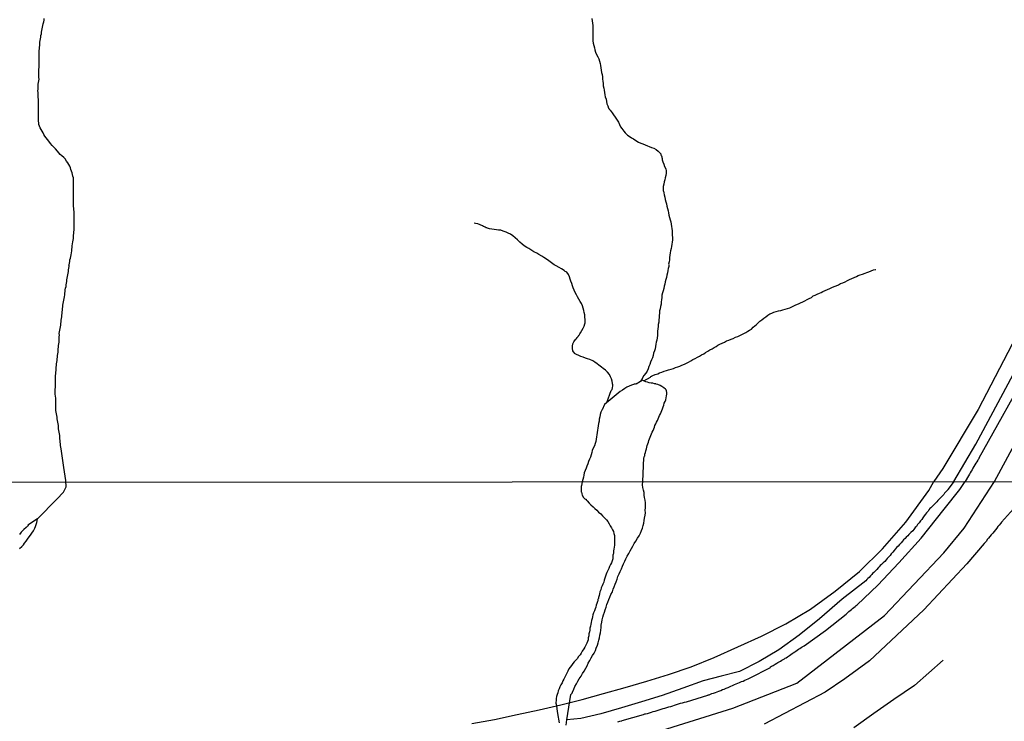
# Model space of a CAD drawing. Units: millimetres. Extents: x 190368 to 195186, y 1654891 to 1660437.
# Drawn here: x 193535 to 193687, y 1655965 to 1656074 of the extents above; entities that cross this region are included whole.
import ezdxf

# ---------------------------------------------------------------- set-up
doc = ezdxf.new("R2010")
doc.units = ezdxf.units.MM
for name, color, linetype in [('V-ARROIO', 151, 'Continuous'), ('V-EIXO_DE_LOGRADOURO', 3, 'Continuous'), ('V-LOTE', 1, 'Continuous'), ('V-QUADRA', 21, 'Continuous'), ('V-RIO', 71, 'Continuous'), ('V-TESTADA', 5, 'Continuous'), ('V-VALETA', 173, 'Continuous'), ('X-LIMITE_1000', 7, 'Continuous')]:
    doc.layers.add(name, color=color, linetype=linetype)

msp = doc.modelspace()

# ---------------------------------------------------------------- linework, layer by layer
at = {"layer": 'V-ARROIO'}
for points in [[(193541.33, 1656007.32), (193541.29, 1656007.58), (193541.25, 1656007.84), (193541.25, 1656008.1), (193541.2, 1656008.36), (193541.16, 1656008.62), (193541.14, 1656008.88), (193541.12, 1656009.14), (193541.12, 1656009.4), (193541.07, 1656009.66), (193541.01, 1656009.92), (193540.99, 1656010.18), (193540.94, 1656010.44), (193540.92, 1656010.7), (193540.92, 1656010.96), (193540.88, 1656011.22), (193540.81, 1656011.48), (193540.77, 1656011.74), (193540.7, 1656012), (193540.7, 1656012.26), (193540.68, 1656012.52), (193540.64, 1656012.78), (193540.57, 1656013.04), (193540.53, 1656013.3), (193540.53, 1656013.56), (193540.53, 1656013.83), (193540.51, 1656014.09), (193540.51, 1656014.39), (193540.51, 1656014.65), (193540.49, 1656014.95), (193540.49, 1656015.21), (193540.44, 1656015.52), (193540.4, 1656015.82), (193540.4, 1656016.08), (193540.4, 1656016.34), (193540.42, 1656016.6), (193540.44, 1656016.86), (193540.47, 1656017.12), (193540.47, 1656017.38), (193540.47, 1656017.64), (193540.47, 1656017.9), (193540.44, 1656018.16), (193540.44, 1656018.42), (193540.44, 1656018.68), (193540.49, 1656018.94), (193540.53, 1656019.2), (193540.55, 1656019.46), (193540.57, 1656019.72), (193540.57, 1656019.98), (193540.59, 1656020.24), (193540.64, 1656020.5), (193540.66, 1656020.76), (193540.7, 1656021.02), (193540.72, 1656021.28), (193540.75, 1656021.54), (193540.79, 1656021.8), (193540.81, 1656022.06), (193540.85, 1656022.32), (193540.88, 1656022.58), (193540.88, 1656022.84), (193540.92, 1656023.1), (193540.94, 1656023.36), (193540.96, 1656023.62), (193541.01, 1656023.88), (193541.01, 1656024.14), (193541.01, 1656024.4), (193541.05, 1656024.66), (193541.07, 1656024.92), (193541.05, 1656025.18), (193541.09, 1656025.44), (193541.14, 1656025.7), (193541.18, 1656025.96), (193541.22, 1656026.22), (193541.27, 1656026.48), (193541.31, 1656026.74), (193541.33, 1656027), (193541.35, 1656027.26), (193541.4, 1656027.52), (193541.42, 1656027.78), (193541.44, 1656028.04), (193541.48, 1656028.3), (193541.48, 1656028.56), (193541.53, 1656028.82), (193541.55, 1656029.08), (193541.57, 1656029.34), (193541.61, 1656029.6), (193541.66, 1656029.86), (193541.7, 1656030.12), (193541.74, 1656030.38), (193541.79, 1656030.64), (193541.87, 1656030.9), (193541.92, 1656031.16), (193541.92, 1656031.42), (193541.96, 1656031.68), (193541.98, 1656031.94), (193542, 1656032.2), (193542.09, 1656032.46), (193542.11, 1656032.72), (193542.18, 1656032.98), (193542.18, 1656032.98), (193542.22, 1656033.24), (193542.22, 1656033.5), (193542.26, 1656033.76), (193542.33, 1656034.02), (193542.35, 1656034.28), (193542.4, 1656034.54), (193542.46, 1656034.8), (193542.48, 1656035.06), (193542.53, 1656035.32), (193542.57, 1656035.58), (193542.53, 1656035.67), (193542.57, 1656035.69), (193542.57, 1656035.84), (193542.61, 1656036.1), (193542.68, 1656036.36), (193542.7, 1656036.62), (193542.79, 1656036.88), (193542.81, 1656037.14), (193542.9, 1656037.4), (193542.94, 1656037.67), (193542.98, 1656037.97), (193543, 1656038.23), (193543.03, 1656038.53), (193543.05, 1656038.79), (193543.11, 1656039.1), (193543.16, 1656039.4), (193543.2, 1656039.66), (193543.22, 1656039.92), (193543.24, 1656040.18), (193543.26, 1656040.44), (193543.31, 1656040.7), (193543.31, 1656040.96), (193543.35, 1656041.22), (193543.35, 1656041.48), (193543.35, 1656041.74), (193543.35, 1656042), (193543.33, 1656042.26), (193543.33, 1656042.52), (193543.35, 1656042.78), (193543.33, 1656043.04), (193543.33, 1656043.3), (193543.33, 1656043.56), (193543.33, 1656043.82), (193543.33, 1656044.08), (193543.31, 1656044.34), (193543.31, 1656044.6), (193543.26, 1656044.86), (193543.24, 1656045.12), (193543.26, 1656045.38), (193543.26, 1656045.64), (193543.24, 1656045.9), (193543.24, 1656046.16), (193543.24, 1656046.42), (193543.24, 1656046.68), (193543.26, 1656046.94), (193543.26, 1656047.2), (193543.22, 1656047.46), (193543.22, 1656047.72), (193543.22, 1656047.98), (193543.24, 1656048.24), (193543.24, 1656048.5), (193543.22, 1656048.76), (193543.22, 1656049.02), (193543.22, 1656049.28), (193543.16, 1656049.54), (193543.11, 1656049.8), (193543.03, 1656050.06), (193542.96, 1656050.32), (193542.83, 1656050.58), (193542.77, 1656050.84), (193542.66, 1656051.1), (193542.53, 1656051.36), (193542.35, 1656051.62), (193542.18, 1656051.86), (193541.94, 1656052.23), (193541.77, 1656052.44), (193541.46, 1656052.72), (193541.18, 1656052.92), (193540.96, 1656053.16), (193540.75, 1656053.42), (193540.44, 1656053.79), (193540.21, 1656054.05), (193539.94, 1656054.31), (193539.68, 1656054.61), (193539.43, 1656054.96), (193539.21, 1656055.22), (193539.04, 1656055.48), (193538.82, 1656055.74), (193538.67, 1656056), (193538.54, 1656056.26), (193538.41, 1656056.52), (193538.23, 1656056.78), (193538.08, 1656057.04), (193537.97, 1656057.3), (193537.87, 1656057.56), (193537.87, 1656057.82), (193537.82, 1656058.08), (193537.82, 1656058.34), (193537.82, 1656058.6), (193537.82, 1656058.86), (193537.82, 1656058.86), (193537.82, 1656059.12), (193537.82, 1656059.38), (193537.82, 1656059.64), (193537.84, 1656059.9), (193537.82, 1656060.16), (193537.82, 1656060.42), (193537.82, 1656060.68), (193537.82, 1656060.94), (193537.82, 1656061.2), (193537.82, 1656061.46), (193537.78, 1656061.72), (193537.78, 1656061.98), (193537.78, 1656062.24), (193537.76, 1656062.5), (193537.74, 1656062.76), (193537.78, 1656063.02), (193537.78, 1656063.28), (193537.78, 1656063.54), (193537.78, 1656063.8), (193537.82, 1656064.06), (193537.87, 1656064.32), (193537.91, 1656064.58), (193537.89, 1656064.84), (193537.87, 1656065.1), (193537.87, 1656065.36), (193537.89, 1656065.62), (193537.89, 1656065.88), (193537.89, 1656066.14), (193537.91, 1656066.4), (193537.91, 1656066.66), (193537.91, 1656066.92), (193537.91, 1656067.18), (193537.91, 1656067.44), (193537.91, 1656067.7), (193537.93, 1656067.96), (193537.95, 1656068.22), (193537.95, 1656068.48), (193537.95, 1656068.74), (193537.95, 1656069), (193538, 1656069.26), (193538, 1656069.52), (193538.02, 1656069.78), (193538.04, 1656070.04), (193538.04, 1656070.3), (193538.08, 1656070.56), (193538.15, 1656070.82), (193538.17, 1656071.08), (193538.21, 1656071.34), (193538.3, 1656071.6), (193538.28, 1656071.86), (193538.32, 1656072.12), (193538.39, 1656072.38), (193538.43, 1656072.64), (193538.52, 1656072.9), (193538.56, 1656073.16), (193538.65, 1656073.42), (193538.69, 1656073.69), (193538.73, 1656073.95)], [(193623.47, 1656073.95), (193623.52, 1656073.6), (193623.54, 1656073.25), (193623.58, 1656072.9), (193623.58, 1656072.56), (193623.58, 1656072.21), (193623.58, 1656071.86), (193623.58, 1656071.52), (193623.58, 1656071.17), (193623.58, 1656070.82), (193623.6, 1656070.48), (193623.67, 1656070.13), (193623.73, 1656069.78), (193623.84, 1656069.44), (193623.91, 1656069.09), (193624.02, 1656068.74), (193624.19, 1656068.4), (193624.36, 1656068.05), (193624.51, 1656067.7), (193624.64, 1656067.36), (193624.73, 1656067.01), (193624.77, 1656066.66), (193624.84, 1656066.32), (193624.9, 1656065.97), (193624.95, 1656065.62), (193625.03, 1656065.28), (193625.08, 1656064.93), (193625.1, 1656064.58), (193625.16, 1656064.24), (193625.21, 1656063.89), (193625.21, 1656063.54), (193625.29, 1656063.2), (193625.34, 1656062.85), (193625.38, 1656062.5), (193625.44, 1656062.16), (193625.51, 1656061.81), (193625.64, 1656061.46), (193625.71, 1656061.11), (193625.77, 1656060.77), (193625.9, 1656060.42), (193626.03, 1656060.07), (193626.03, 1656060.03), (193626.12, 1656059.99), (193626.16, 1656059.86), (193626.29, 1656059.75), (193626.59, 1656059.38), (193626.81, 1656059.03), (193627.05, 1656058.69), (193627.25, 1656058.36), (193627.55, 1656057.91), (193627.72, 1656057.56), (193627.9, 1656057.21), (193628.09, 1656056.93), (193628.4, 1656056.52), (193628.61, 1656056.26), (193628.96, 1656055.91), (193629.22, 1656055.76), (193629.57, 1656055.5), (193629.91, 1656055.33), (193630.24, 1656055.07), (193630.69, 1656054.83), (193631.04, 1656054.68), (193631.34, 1656054.55), (193631.34, 1656054.55), (193631.69, 1656054.39), (193632.04, 1656054.26), (193632.34, 1656054.13), (193632.69, 1656053.98), (193633.03, 1656053.87), (193633.38, 1656053.7), (193633.73, 1656053.44), (193633.98, 1656053.16), (193634.14, 1656053.01), (193634.14, 1656052.84), (193634.18, 1656052.79), (193634.26, 1656052.53), (193634.29, 1656052.45), (193634.31, 1656052.31), (193634.33, 1656052.1), (193634.44, 1656051.75), (193634.57, 1656051.41), (193634.7, 1656051.06), (193634.87, 1656050.71), (193634.96, 1656050.37), (193634.94, 1656050.02), (193634.87, 1656049.67), (193634.81, 1656049.32), (193634.74, 1656048.98), (193634.66, 1656048.67), (193634.57, 1656048.33), (193634.5, 1656047.98), (193634.5, 1656047.68), (193634.5, 1656047.33), (193634.52, 1656047.2), (193634.55, 1656047.16), (193634.57, 1656047.07), (193634.59, 1656046.98), (193634.66, 1656046.64), (193634.72, 1656046.29), (193634.79, 1656045.94), (193634.92, 1656045.6), (193635, 1656045.25), (193635.07, 1656044.9), (193635.15, 1656044.56), (193635.24, 1656044.21), (193635.31, 1656043.86), (193635.37, 1656043.52), (193635.46, 1656043.17), (193635.59, 1656042.82), (193635.65, 1656042.48), (193635.74, 1656042.13), (193635.78, 1656041.78), (193635.83, 1656041.44), (193635.85, 1656041.09), (193635.87, 1656040.74), (193635.89, 1656040.4), (193635.91, 1656040.05), (193635.91, 1656039.7), (193635.89, 1656039.36), (193635.83, 1656039.01), (193635.78, 1656038.66), (193635.7, 1656038.36), (193635.63, 1656038.01), (193635.57, 1656037.67), (193635.52, 1656037.32), (193635.46, 1656036.97), (193635.44, 1656036.62), (193635.39, 1656036.28), (193635.33, 1656035.93), (193635.35, 1656035.82), (193635.35, 1656035.71), (193635.35, 1656035.58), (193635.26, 1656035.28), (193635.22, 1656034.93), (193635.13, 1656034.59), (193635.05, 1656034.24), (193634.98, 1656033.89), (193634.87, 1656033.55), (193634.79, 1656033.2), (193634.72, 1656032.85), (193634.66, 1656032.51), (193634.57, 1656032.16), (193634.5, 1656031.81), (193634.37, 1656031.47), (193634.29, 1656031.12), (193634.27, 1656030.77), (193634.2, 1656030.43), (193634.16, 1656030.08), (193634.16, 1656029.73), (193634.09, 1656029.39), (193634.03, 1656029.04), (193633.94, 1656028.69), (193633.9, 1656028.35), (193633.85, 1656028), (193633.85, 1656027.65), (193633.83, 1656027.31), (193633.81, 1656026.96), (193633.72, 1656026.61), (193633.7, 1656026.27), (193633.68, 1656025.92), (193633.61, 1656025.57), (193633.62, 1656025.22), (193633.62, 1656024.88), (193633.55, 1656024.53), (193633.55, 1656024.53), (193633.49, 1656024.18), (193633.4, 1656023.88), (193633.36, 1656023.53), (193633.29, 1656023.19), (193633.25, 1656022.84), (193633.14, 1656022.49), (193633.01, 1656022.15), (193632.92, 1656021.8), (193632.81, 1656021.45), (193632.69, 1656021.11), (193632.53, 1656020.76), (193632.4, 1656020.41), (193632.25, 1656020.07), (193632.16, 1656019.72), (193631.99, 1656019.37), (193631.78, 1656019.05), (193631.51, 1656018.72), (193631.13, 1656018.04)], [(193625.77, 1656014.5), (193626.42, 1656016.39), (193626.51, 1656016.42), (193626.57, 1656016.55), (193626.64, 1656016.77), (193626.7, 1656017.12), (193626.68, 1656017.29), (193626.64, 1656017.36), (193626.62, 1656017.47), (193626.57, 1656017.81), (193626.49, 1656018.16), (193626.34, 1656018.51), (193626.16, 1656018.85), (193625.88, 1656019.2), (193625.57, 1656019.5), (193625.19, 1656019.76), (193624.92, 1656020), (193624.54, 1656020.28), (193624.27, 1656020.5), (193623.89, 1656020.78), (193623.58, 1656020.95), (193623.15, 1656021.17), (193622.8, 1656021.28), (193622.46, 1656021.38), (193622.11, 1656021.51), (193621.76, 1656021.64), (193621.42, 1656021.77), (193621.07, 1656021.93), (193620.78, 1656022.12), (193620.76, 1656022.12), (193620.7, 1656022.25), (193620.63, 1656022.32), (193620.61, 1656022.38), (193620.53, 1656022.54), (193620.46, 1656022.88), (193620.44, 1656023.1), (193620.46, 1656023.23), (193620.53, 1656023.58), (193620.66, 1656023.92), (193620.9, 1656024.27), (193620.96, 1656024.35), (193621.05, 1656024.38), (193621.05, 1656024.46), (193621.18, 1656024.51), (193621.2, 1656024.62), (193621.22, 1656024.64), (193621.28, 1656024.7), (193621.33, 1656024.75), (193621.33, 1656024.77), (193621.39, 1656024.85), (193621.42, 1656024.94), (193621.48, 1656024.96), (193621.52, 1656025.05), (193621.59, 1656025.13), (193621.7, 1656025.31), (193621.91, 1656025.66), (193622.09, 1656026.01), (193622.26, 1656026.35), (193622.37, 1656026.7), (193622.35, 1656026.76), (193622.39, 1656026.78), (193622.39, 1656027.05), (193622.39, 1656027.39), (193622.37, 1656027.74), (193622.34, 1656028.09), (193622.24, 1656028.43), (193622.19, 1656028.78), (193622.11, 1656029.13), (193621.98, 1656029.47), (193621.83, 1656029.82), (193621.65, 1656030.17), (193621.44, 1656030.51), (193621.22, 1656030.86), (193621.05, 1656031.21), (193620.87, 1656031.55), (193620.7, 1656031.9), (193620.57, 1656032.25), (193620.44, 1656032.59), (193620.33, 1656032.94), (193620.22, 1656033.29), (193620.11, 1656033.63), (193619.98, 1656033.98), (193619.81, 1656034.33), (193619.57, 1656034.67), (193619.46, 1656034.72), (193619.34, 1656034.82), (193619.18, 1656034.93), (193618.73, 1656035.21), (193618.4, 1656035.41), (193617.95, 1656035.67), (193617.62, 1656035.84), (193617.21, 1656036.14), (193616.8, 1656036.43), (193616.41, 1656036.73), (193616, 1656036.95), (193615.69, 1656037.16), (193615.26, 1656037.44), (193614.94, 1656037.62), (193614.48, 1656037.86), (193614.15, 1656038.05), (193613.7, 1656038.34), (193613.7, 1656038.34), (193613.39, 1656038.53), (193612.96, 1656038.79), (193612.68, 1656039.03), (193612.31, 1656039.35), (193611.94, 1656039.68), (193611.57, 1656040), (193611.23, 1656040.33), (193610.84, 1656040.59), (193610.49, 1656040.74), (193610.17, 1656040.87), (193609.71, 1656041.04), (193609.37, 1656041.17), (193609.02, 1656041.22), (193608.67, 1656041.26), (193608.33, 1656041.3), (193607.98, 1656041.37), (193607.63, 1656041.41), (193607.29, 1656041.48), (193607.18, 1656041.56), (193607.07, 1656041.56), (193606.96, 1656041.65), (193606.83, 1656041.72), (193606.74, 1656041.76), (193606.7, 1656041.78), (193606.51, 1656041.87), (193606.16, 1656042.04), (193605.81, 1656042.15), (193605.47, 1656042.21), (193605.23, 1656042.26)], [(193631.48, 1656017.85), (193632.53, 1656018.45), (193632.55, 1656018.55), (193632.66, 1656018.59), (193632.71, 1656018.61), (193632.77, 1656018.63), (193632.9, 1656018.68), (193633.25, 1656018.83), (193633.64, 1656018.98), (193633.94, 1656019.11), (193634.25, 1656019.22), (193634.64, 1656019.37), (193634.98, 1656019.46), (193635.33, 1656019.57), (193635.72, 1656019.67), (193636.07, 1656019.78), (193636.41, 1656019.91), (193636.76, 1656020.02), (193637.06, 1656020.15), (193637.37, 1656020.3), (193637.76, 1656020.45), (193638.08, 1656020.61), (193638.41, 1656020.78), (193638.75, 1656020.97), (193639.06, 1656021.17), (193639.41, 1656021.34), (193639.77, 1656021.56), (193640.1, 1656021.71), (193640.42, 1656021.9), (193640.75, 1656022.06), (193641.05, 1656022.25), (193641.4, 1656022.47), (193641.72, 1656022.66), (193642.05, 1656022.84), (193642.37, 1656023.03), (193642.66, 1656023.19), (193642.96, 1656023.4), (193643.26, 1656023.53), (193643.59, 1656023.68), (193643.96, 1656023.86), (193644.3, 1656024.05), (193644.65, 1656024.16), (193644.99, 1656024.31), (193645.3, 1656024.44), (193645.65, 1656024.61), (193646.04, 1656024.76), (193646.34, 1656024.89), (193646.64, 1656025.02), (193646.94, 1656025.2), (193647.25, 1656025.35), (193647.57, 1656025.57), (193647.86, 1656025.74), (193648.13, 1656025.89), (193648.42, 1656026.16), (193648.68, 1656026.37), (193648.94, 1656026.57), (193649.2, 1656026.83), (193649.46, 1656027.09), (193649.76, 1656027.3), (193650.07, 1656027.59), (193650.35, 1656027.8), (193650.68, 1656028.04), (193650.98, 1656028.26), (193651.28, 1656028.37), (193651.63, 1656028.5), (193651.98, 1656028.6), (193652.32, 1656028.69), (193652.67, 1656028.76), (193653.02, 1656028.86), (193653.36, 1656028.95), (193653.71, 1656029.06), (193654.06, 1656029.19), (193654.4, 1656029.32), (193654.7, 1656029.47), (193655.01, 1656029.62), (193655.4, 1656029.8), (193655.75, 1656029.97), (193656.09, 1656030.1), (193656.42, 1656030.27), (193656.74, 1656030.45), (193657.07, 1656030.62), (193657.44, 1656030.79), (193657.71, 1656031.01), (193658, 1656031.12), (193658.32, 1656031.29), (193658.65, 1656031.42), (193658.95, 1656031.57), (193659.21, 1656031.7), (193659.56, 1656031.88), (193659.91, 1656032.03), (193660.25, 1656032.18), (193660.6, 1656032.33), (193660.95, 1656032.46), (193661.25, 1656032.59), (193661.6, 1656032.74), (193661.94, 1656032.92), (193662.29, 1656033.05), (193662.66, 1656033.22), (193662.99, 1656033.39), (193663.33, 1656033.57), (193663.68, 1656033.7), (193663.68, 1656033.7), (193664.03, 1656033.85), (193664.37, 1656034.02), (193664.67, 1656034.17), (193664.98, 1656034.26), (193665.33, 1656034.37), (193665.72, 1656034.54), (193666.02, 1656034.65), (193666.32, 1656034.76), (193666.67, 1656034.89), (193667.02, 1656035.04), (193667.36, 1656035.1), (193667.38, 1656035.11)], [(193537.65, 1655996.53), (193540.67, 1655999.57), (193540.67, 1655999.57), (193541.71, 1656000.65), (193542.09, 1656001.45), (193542.07, 1656002.43), (193541.75, 1656004.45), (193541.33, 1656007.32)]]:
    msp.add_lwpolyline(points, dxfattribs=at)
at = {"layer": 'V-EIXO_DE_LOGRADOURO'}
for points in [[(193685.73, 1656002.3), (193692.61, 1656015), (193700.02, 1656028.53), (193706.12, 1656043.16), (193718.5, 1656074), (193726.48, 1656097.14), (193734.16, 1656121.08), (193741.61, 1656142.47)], [(193511.7, 1655887.41), (193538.03, 1655911), (193562.97, 1655931.95), (193587.75, 1655947.47), (193604.1, 1655954.45), (193618.86, 1655959.18), (193632.57, 1655963.22), (193645.27, 1655967.18), (193655.17, 1655971.06), (193668.72, 1655981.54), (193677.92, 1655991.24), (193681.03, 1655995.04), (193685.73, 1656002.3)]]:
    msp.add_lwpolyline(points, dxfattribs=at)
at = {"layer": 'V-LOTE'}
for points in [[(193741.59, 1656171.46), (193740.2, 1656167.72), (193733.05, 1656145.43), (193726.42, 1656124.87), (193721.58, 1656109.29), (193717.27, 1656095.95), (193712.4, 1656080.71), (193709.71, 1656073.64), (193700.4, 1656049.44), (193699.16, 1656046.53), (193690.45, 1656027.34), (193683.2, 1656013.41), (193677.76, 1656004.32), (193676.35, 1656002.29)], [(193604.88, 1655964.83), (193608.4, 1655965.47), (193611.9, 1655966.2), (193615.32, 1655966.93), (193618.63, 1655967.74), (193621.94, 1655968.55), (193625.27, 1655969.47), (193628.61, 1655970.39), (193631.97, 1655971.39), (193635.33, 1655972.39), (193638.79, 1655973.6), (193642.35, 1655975.06), (193642.35, 1655975.06), (193646.02, 1655976.71), (193649.71, 1655978.36), (193653.48, 1655980.28), (193657.3, 1655982.55), (193661.12, 1655985.29), (193664.85, 1655988.36), (193668.44, 1655991.89), (193672.03, 1655995.99), (193675.59, 1656000.9), (193676.35, 1656002.29)]]:
    msp.add_lwpolyline(points, dxfattribs=at)
at = {"layer": 'V-QUADRA'}
for points in [[(193691.53, 1656020.56), (193683.32, 1656005.88), (193683.31, 1656005.8), (193683.27, 1656005.74), (193683.24, 1656005.7), (193683.18, 1656005.59), (193683.01, 1656005.33), (193682.88, 1656005.11), (193682.73, 1656004.89), (193682.57, 1656004.63), (193682.42, 1656004.33), (193682.27, 1656004.12), (193682.14, 1656003.9), (193681.99, 1656003.64), (193681.88, 1656003.42), (193681.73, 1656003.18), (193681.2, 1656002.29)], [(193627.47, 1655965.07), (193627.77, 1655965.18), (193628.07, 1655965.25), (193628.13, 1655965.27), (193631.44, 1655966.23), (193631.56, 1655966.28), (193631.65, 1655966.3), (193631.71, 1655966.32), (193631.76, 1655966.34), (193632.06, 1655966.4), (193632.36, 1655966.49), (193632.66, 1655966.6), (193632.96, 1655966.66), (193633.26, 1655966.75), (193633.56, 1655966.85), (193633.86, 1655966.94), (193634.16, 1655967.05), (193634.46, 1655967.13), (193634.76, 1655967.22), (193635.06, 1655967.3), (193635.36, 1655967.39), (193635.66, 1655967.48), (193635.96, 1655967.58), (193636.26, 1655967.67), (193636.56, 1655967.76), (193636.86, 1655967.86), (193637.16, 1655967.97), (193637.46, 1655968.04), (193637.76, 1655968.12), (193638.02, 1655968.16), (193638.08, 1655968.19), (193641.39, 1655969.19), (193641.47, 1655969.24), (193641.55, 1655969.26), (193641.6, 1655969.28), (193641.71, 1655969.32), (193642.01, 1655969.45), (193642.27, 1655969.54), (193642.57, 1655969.64), (193642.82, 1655969.73), (193643.12, 1655969.84), (193643.38, 1655969.94), (193643.68, 1655970.07), (193643.94, 1655970.16), (193644.24, 1655970.29), (193644.54, 1655970.39), (193644.77, 1655970.52), (193644.97, 1655970.59), (193645.23, 1655970.72), (193645.53, 1655970.84), (193645.76, 1655970.97), (193646.04, 1655971.06), (193646.3, 1655971.19), (193646.58, 1655971.32), (193646.86, 1655971.4), (193647.13, 1655971.53), (193647.37, 1655971.66), (193647.63, 1655971.75), (193647.82, 1655971.84), (193651.09, 1655973.51), (193651.08, 1655973.59), (193651.19, 1655973.65), (193651.25, 1655973.68), (193651.3, 1655973.7), (193651.49, 1655973.8), (193651.64, 1655973.91), (193651.83, 1655974.02), (193652.05, 1655974.15), (193652.22, 1655974.28), (193652.43, 1655974.38), (193652.65, 1655974.49), (193652.86, 1655974.62), (193653.07, 1655974.75), (193653.25, 1655974.83), (193653.37, 1655974.96), (193653.51, 1655975.01), (193653.7, 1655975.13), (193653.87, 1655975.26), (193654.02, 1655975.37), (193654.24, 1655975.5), (193654.43, 1655975.65), (193654.62, 1655975.76), (193654.83, 1655975.93), (193655.01, 1655976.02), (193655.2, 1655976.16), (193655.41, 1655976.31), (193655.61, 1655976.44), (193655.82, 1655976.59), (193656.01, 1655976.72), (193656.17, 1655976.81), (193656.31, 1655976.87), (193659.6, 1655979.23), (193659.6, 1655979.23), (193662.81, 1655981.74), (193662.85, 1655981.79), (193662.9, 1655981.87), (193662.96, 1655981.91), (193662.98, 1655981.96), (193663.09, 1655982.07), (193663.2, 1655982.15), (193663.39, 1655982.3), (193663.61, 1655982.47), (193663.8, 1655982.62), (193663.99, 1655982.79), (193664.17, 1655982.94), (193664.36, 1655983.09), (193664.51, 1655983.22), (193667.72, 1655986.23), (193670.95, 1655989.68), (193674.39, 1655993.52), (193677.95, 1655997.99), (193680.37, 1656001.03), (193681.2, 1656002.29)], [(193688.67, 1655998.04), (193686.85, 1655995.98), (193686.85, 1655995.98), (193686.73, 1655995.84), (193686.73, 1655995.84), (193686.47, 1655995.55), (193686.28, 1655995.3), (193686.11, 1655995.06), (193685.91, 1655994.8), (193685.7, 1655994.57), (193685.48, 1655994.31), (193685.25, 1655994.03), (193685.04, 1655993.77), (193684.82, 1655993.54), (193684.63, 1655993.29), (193684.5, 1655993.07), (193684.31, 1655992.87), (193684.16, 1655992.7), (193681.49, 1655989.56), (193674.8, 1655982.42), (193666.39, 1655974.54), (193662.59, 1655971.74), (193659.55, 1655969.68), (193650.1, 1655964.72)]]:
    msp.add_lwpolyline(points, dxfattribs=at)
at = {"layer": 'V-RIO'}
for points in [[(193631.13, 1656018.04), (193630.97, 1656017.75), (193630.32, 1656017.37), (193630.28, 1656017.42), (193630.13, 1656017.38), (193630, 1656017.33), (193629.91, 1656017.31), (193629.57, 1656017.2), (193629.22, 1656017.07), (193628.87, 1656016.9), (193628.53, 1656016.66), (193628.18, 1656016.45), (193627.83, 1656016.23), (193627.51, 1656015.97), (193627.2, 1656015.71), (193626.92, 1656015.45), (193626.6, 1656015.19), (193625.41, 1656014.2), (193625.06, 1656013.38), (193624.97, 1656013.34), (193624.84, 1656013), (193624.73, 1656012.65), (193624.66, 1656012.31), (193624.6, 1656011.96), (193624.56, 1656011.61), (193624.49, 1656011.27), (193624.4, 1656010.92), (193624.36, 1656010.57), (193624.32, 1656010.23), (193624.27, 1656009.88), (193624.23, 1656009.53), (193624.19, 1656009.19), (193624.1, 1656008.84), (193624.06, 1656008.49), (193623.97, 1656008.15), (193623.86, 1656007.8), (193623.67, 1656007.45), (193623.52, 1656007.11), (193623.43, 1656006.76), (193623.36, 1656006.41), (193623.24, 1656006.07), (193623.06, 1656005.72), (193622.95, 1656005.37), (193622.82, 1656005.03), (193622.69, 1656004.68), (193622.56, 1656004.33), (193622.43, 1656003.99), (193622.28, 1656003.64), (193622.2, 1656003.29), (193622.15, 1656002.95), (193621.94, 1656002.26)], [(193631.34, 1656002.27), (193631.51, 1656005.97), (193631.56, 1656006.04), (193631.58, 1656006.21), (193631.62, 1656006.28), (193631.62, 1656006.3), (193631.64, 1656006.54), (193631.73, 1656006.8), (193631.82, 1656007.06), (193631.88, 1656007.32), (193631.95, 1656007.58), (193631.99, 1656007.84), (193632.1, 1656008.1), (193632.19, 1656008.36), (193632.25, 1656008.62), (193632.36, 1656008.88), (193632.47, 1656009.14), (193632.55, 1656009.4), (193632.66, 1656009.66), (193632.79, 1656009.92), (193632.92, 1656010.18), (193633.05, 1656010.44), (193633.16, 1656010.7), (193633.2, 1656010.96), (193633.33, 1656011.22), (193633.46, 1656011.48), (193633.59, 1656011.74), (193633.72, 1656012), (193633.83, 1656012.26), (193633.92, 1656012.52), (193634.05, 1656012.78), (193634.16, 1656013.04), (193634.27, 1656013.3), (193634.37, 1656013.56), (193634.48, 1656013.83), (193634.57, 1656014.13), (193634.66, 1656014.39), (193634.79, 1656014.69), (193634.87, 1656014.95), (193634.94, 1656015.26), (193635.02, 1656015.56), (193635.04, 1656015.82), (193635.07, 1656016.08), (193635, 1656016.34), (193634.94, 1656016.47), (193634.83, 1656016.6), (193634.57, 1656016.81), (193634.25, 1656017.01), (193634.03, 1656017.14), (193633.68, 1656017.29), (193633.42, 1656017.38), (193633.36, 1656017.4), (193633.12, 1656017.42), (193632.86, 1656017.49), (193632.6, 1656017.51), (193632.34, 1656017.55), (193632.08, 1656017.64), (193631.82, 1656017.72), (193631.71, 1656017.75), (193631.13, 1656018.04)], [(193621.94, 1656002.26), (193621.84, 1656001.65), (193621.78, 1656001.54), (193621.78, 1656001.31), (193621.78, 1656001.01), (193621.82, 1656000.71), (193621.84, 1656000.62), (193621.91, 1656000.41), (193621.97, 1656000.11), (193621.99, 1656000.11), (193622.04, 1656000.02), (193622.04, 1655999.91), (193622.1, 1655999.89), (193622.12, 1655999.85), (193622.23, 1655999.76), (193622.25, 1655999.72), (193622.31, 1655999.67), (193622.38, 1655999.61), (193622.47, 1655999.57), (193622.55, 1655999.55), (193622.55, 1655999.46), (193622.68, 1655999.35), (193622.72, 1655999.31), (193622.74, 1655999.29), (193623.05, 1655998.95), (193623.28, 1655998.69), (193623.65, 1655998.35), (193623.9, 1655998.13), (193624.2, 1655997.83), (193624.48, 1655997.55), (193624.83, 1655997.29), (193625.1, 1655996.99), (193625.43, 1655996.67), (193625.71, 1655996.33), (193625.9, 1655996.09), (193626.15, 1655995.73), (193626.3, 1655995.43), (193626.5, 1655995.13), (193626.65, 1655994.83), (193626.78, 1655994.53), (193626.86, 1655994.23), (193626.93, 1655993.93), (193626.95, 1655993.63), (193626.97, 1655993.33), (193626.95, 1655993.03), (193626.93, 1655992.73), (193626.93, 1655992.43), (193626.88, 1655992.13), (193626.84, 1655991.83), (193626.8, 1655991.53), (193626.8, 1655991.23), (193626.76, 1655990.99), (193626.71, 1655990.93), (193626.71, 1655990.86), (193626.71, 1655990.63), (193626.67, 1655990.33), (193626.58, 1655990.02), (193626.48, 1655989.72), (193626.35, 1655989.42), (193626.2, 1655989.12), (193626.07, 1655988.82), (193625.92, 1655988.52), (193625.77, 1655988.22), (193625.68, 1655987.92), (193625.57, 1655987.62), (193625.47, 1655987.32), (193625.36, 1655987.02), (193625.28, 1655986.72), (193625.17, 1655986.42), (193625.06, 1655986.12), (193624.91, 1655985.82), (193624.82, 1655985.52), (193624.7, 1655985.22), (193624.61, 1655984.92), (193624.57, 1655984.62), (193624.48, 1655984.32), (193624.48, 1655984.23), (193624.42, 1655984.08), (193624.35, 1655984.02), (193624.35, 1655983.8), (193624.31, 1655983.72), (193624.22, 1655983.42), (193624.14, 1655983.16), (193624.05, 1655982.86), (193623.97, 1655982.56), (193623.84, 1655982.26), (193623.71, 1655981.96), (193623.6, 1655981.66), (193623.56, 1655981.36), (193623.49, 1655981.06), (193623.41, 1655980.76), (193623.34, 1655980.46), (193623.28, 1655980.2), (193623.24, 1655979.9), (193623.15, 1655979.6), (193623.11, 1655979.3), (193623.07, 1655979), (193622.98, 1655978.7), (193622.96, 1655978.4), (193622.89, 1655978.1), (193622.87, 1655977.8), (193622.87, 1655977.8), (193622.77, 1655977.5), (193622.68, 1655977.24), (193622.53, 1655976.94), (193622.36, 1655976.64), (193622.19, 1655976.36), (193621.97, 1655976.04), (193621.8, 1655975.74), (193621.63, 1655975.48), (193621.39, 1655975.18), (193621.18, 1655974.86), (193620.9, 1655974.6), (193620.73, 1655974.39), (193620.49, 1655974.13), (193620.28, 1655973.81), (193620.11, 1655973.57), (193619.91, 1655973.29), (193619.72, 1655972.91), (193619.57, 1655972.61), (193619.4, 1655972.31), (193619.25, 1655972.01), (193619.12, 1655971.71), (193618.97, 1655971.41), (193618.84, 1655971.11), (193618.67, 1655970.81), (193618.5, 1655970.51), (193618.37, 1655970.2), (193618.26, 1655969.9), (193618.16, 1655969.6), (193618.07, 1655969.3), (193618, 1655969), (193617.94, 1655968.7), (193617.92, 1655968.4), (193617.9, 1655968.1), (193617.9, 1655967.91), (193617.92, 1655967.87), (193618.12, 1655966.36), (193618.41, 1655964.92)], [(193619.49, 1655964.58), (193619.56, 1655965.41), (193620.2, 1655969.31), (193620.32, 1655969.43), (193620.39, 1655969.5), (193620.41, 1655969.56), (193620.45, 1655969.65), (193620.47, 1655969.73), (193620.49, 1655969.78), (193620.66, 1655970.16), (193620.84, 1655970.55), (193621.07, 1655970.98), (193621.26, 1655971.36), (193621.5, 1655971.75), (193621.78, 1655972.18), (193622.02, 1655972.56), (193622.27, 1655972.95), (193622.53, 1655973.38), (193622.7, 1655973.77), (193622.89, 1655974.15), (193623.13, 1655974.58), (193623.35, 1655974.97), (193623.56, 1655975.35), (193623.8, 1655975.74), (193623.99, 1655976.13), (193624.14, 1655976.51), (193624.31, 1655976.94), (193624.44, 1655977.33), (193624.52, 1655977.71), (193624.65, 1655978.1), (193624.7, 1655978.48), (193624.78, 1655978.87), (193624.82, 1655979.3), (193624.87, 1655979.69), (193624.91, 1655980.07), (193625, 1655980.5), (193625.04, 1655980.89), (193625.13, 1655981.27), (193625.25, 1655981.66), (193625.38, 1655982.05), (193625.51, 1655982.43), (193625.66, 1655982.86), (193625.77, 1655983.25), (193625.9, 1655983.63), (193626.05, 1655984.02), (193626.24, 1655984.4), (193626.39, 1655984.79), (193626.63, 1655985.22), (193626.76, 1655985.61), (193626.9, 1655985.99), (193627.08, 1655986.38), (193627.23, 1655986.76), (193627.36, 1655987.15), (193627.48, 1655987.58), (193627.68, 1655987.97), (193627.85, 1655988.35), (193628.02, 1655988.78), (193628.19, 1655989.17), (193628.34, 1655989.55), (193628.54, 1655989.94), (193628.73, 1655990.33), (193628.9, 1655990.71), (193629.18, 1655991.14), (193629.37, 1655991.53), (193629.59, 1655991.91), (193629.78, 1655992.3), (193630.02, 1655992.68), (193630.25, 1655993.07), (193630.51, 1655993.5), (193630.79, 1655993.89), (193630.96, 1655994.27), (193631.13, 1655994.7), (193631.28, 1655995.09), (193631.39, 1655995.47), (193631.47, 1655995.86), (193631.52, 1655996.25), (193631.6, 1655996.63), (193631.69, 1655997.06), (193631.73, 1655997.45), (193631.71, 1655997.83), (193631.73, 1655998.22), (193631.73, 1655998.6), (193631.73, 1655998.99), (193631.69, 1655999.42), (193631.61, 1655999.81), (193631.54, 1656000.19), (193631.52, 1656000.58), (193631.43, 1656000.96), (193631.35, 1656001.35), (193631.3, 1656001.78), (193631.34, 1656002.27)], [(193534.9, 1655991.93), (193535.23, 1655992.25), (193535.5, 1655992.51), (193535.68, 1655992.72), (193535.9, 1655993.07), (193536.11, 1655993.35), (193536.37, 1655993.71), (193536.58, 1655993.97), (193536.82, 1655994.29), (193537.05, 1655994.66), (193537.25, 1655995.04), (193537.37, 1655995.34), (193537.48, 1655995.64), (193537.57, 1655995.95), (193537.65, 1655996.53), (193536.17, 1655995.52), (193536.21, 1655995.45), (193536.11, 1655995.36), (193536.06, 1655995.32), (193536, 1655995.26), (193535.92, 1655995.17), (193535.57, 1655994.87), (193535.36, 1655994.66), (193535.16, 1655994.42), (193534.88, 1655994.07)]]:
    msp.add_lwpolyline(points, dxfattribs=at)
at = {"layer": 'V-TESTADA'}
for points in [[(193741.59, 1656171.46), (193740.2, 1656167.72), (193733.05, 1656145.43), (193726.42, 1656124.87), (193721.58, 1656109.29), (193717.27, 1656095.95), (193712.4, 1656080.71), (193709.71, 1656073.64), (193700.4, 1656049.44), (193699.16, 1656046.53), (193690.45, 1656027.34), (193683.2, 1656013.41), (193677.76, 1656004.32), (193676.35, 1656002.29)], [(193604.88, 1655964.83), (193608.4, 1655965.47), (193611.9, 1655966.2), (193615.32, 1655966.93), (193618.63, 1655967.74), (193621.94, 1655968.55), (193625.27, 1655969.47), (193628.61, 1655970.39), (193631.97, 1655971.39), (193635.33, 1655972.39), (193638.79, 1655973.6), (193642.35, 1655975.06), (193642.35, 1655975.06), (193646.02, 1655976.71), (193649.71, 1655978.36), (193653.48, 1655980.28), (193657.3, 1655982.55), (193661.12, 1655985.29), (193664.85, 1655988.36), (193668.44, 1655991.89), (193672.03, 1655995.99), (193675.59, 1656000.9), (193676.35, 1656002.29)]]:
    msp.add_lwpolyline(points, dxfattribs=at)
at = {"layer": 'V-VALETA'}
for points in [[(193679.44, 1656002.29), (193682.84, 1656008.07), (193693.28, 1656027.54), (193693.93, 1656029.27), (193702.84, 1656049.27), (193711.51, 1656072.26), (193719.42, 1656094.75), (193726.8, 1656117.13), (193734.23, 1656140.55), (193739.13, 1656155.08), (193740.81, 1656161.31), (193746.36, 1656180.43), (193746.87, 1656181.17)], [(193679.44, 1656002.29), (193678.58, 1656001.1), (193678.54, 1656001.05), (193678.54, 1656000.98), (193678.36, 1656000.86), (193678.17, 1656000.64), (193678.02, 1656000.47), (193677.89, 1656000.3), (193677.68, 1656000.06), (193677.5, 1655999.87), (193677.29, 1655999.65), (193677.14, 1655999.5), (193676.97, 1655999.33), (193676.8, 1655999.14), (193676.67, 1655998.99), (193676.42, 1655998.75), (193676.24, 1655998.58), (193676.09, 1655998.43), (193675.88, 1655998.22), (193675.75, 1655998.09), (193675.6, 1655997.88), (193675.47, 1655997.68), (193675.25, 1655997.44), (193675.06, 1655997.21), (193674.87, 1655996.95), (193674.67, 1655996.67), (193674.48, 1655996.42), (193674.29, 1655996.18), (193674.07, 1655995.88), (193673.84, 1655995.62), (193673.67, 1655995.34), (193673.45, 1655995.15), (193673.26, 1655994.87), (193673.09, 1655994.66), (193672.81, 1655994.4), (193672.64, 1655994.23), (193672.49, 1655994.07), (193672.32, 1655993.9), (193672.1, 1655993.67), (193671.93, 1655993.47), (193671.69, 1655993.26), (193671.52, 1655993.04), (193671.31, 1655992.79), (193671.07, 1655992.55), (193670.86, 1655992.3), (193670.66, 1655992.1), (193670.4, 1655991.83), (193670.21, 1655991.61), (193670.02, 1655991.35), (193669.78, 1655991.09), (193669.59, 1655990.82), (193669.36, 1655990.58), (193669.14, 1655990.37), (193668.99, 1655990.17), (193668.78, 1655989.91), (193668.52, 1655989.68), (193668.26, 1655989.44), (193668.07, 1655989.27), (193667.9, 1655989.1), (193667.77, 1655988.93), (193667.53, 1655988.67), (193667.3, 1655988.43), (193667.06, 1655988.2), (193666.89, 1655988.03), (193666.76, 1655987.88), (193666.55, 1655987.66), (193666.33, 1655987.45), (193666.14, 1655987.26), (193665.99, 1655987.13), (193665.82, 1655986.93), (193662.19, 1655984.06), (193658.67, 1655981.04), (193655.5, 1655978.52), (193652.39, 1655976.25), (193649.31, 1655974.4), (193646.27, 1655972.89), (193643.48, 1655972.17), (193640.69, 1655971.45), (193637.5, 1655970.31), (193634.31, 1655969.17), (193631.14, 1655968.18), (193628.01, 1655967.23), (193624.84, 1655966.32), (193621.74, 1655965.62), (193619.56, 1655965.41)], [(193677.8, 1655974.63), (193673.35, 1655970.72), (193670.16, 1655968.52), (193667.06, 1655966.38), (193663.96, 1655964.18)]]:
    msp.add_lwpolyline(points, dxfattribs=at)
at = {"layer": 'X-LIMITE_1000'}
msp.add_line((195185.91, 1656003.06), (192778.87, 1656001.74), dxfattribs=at)

doc.saveas('drawing.dxf')
